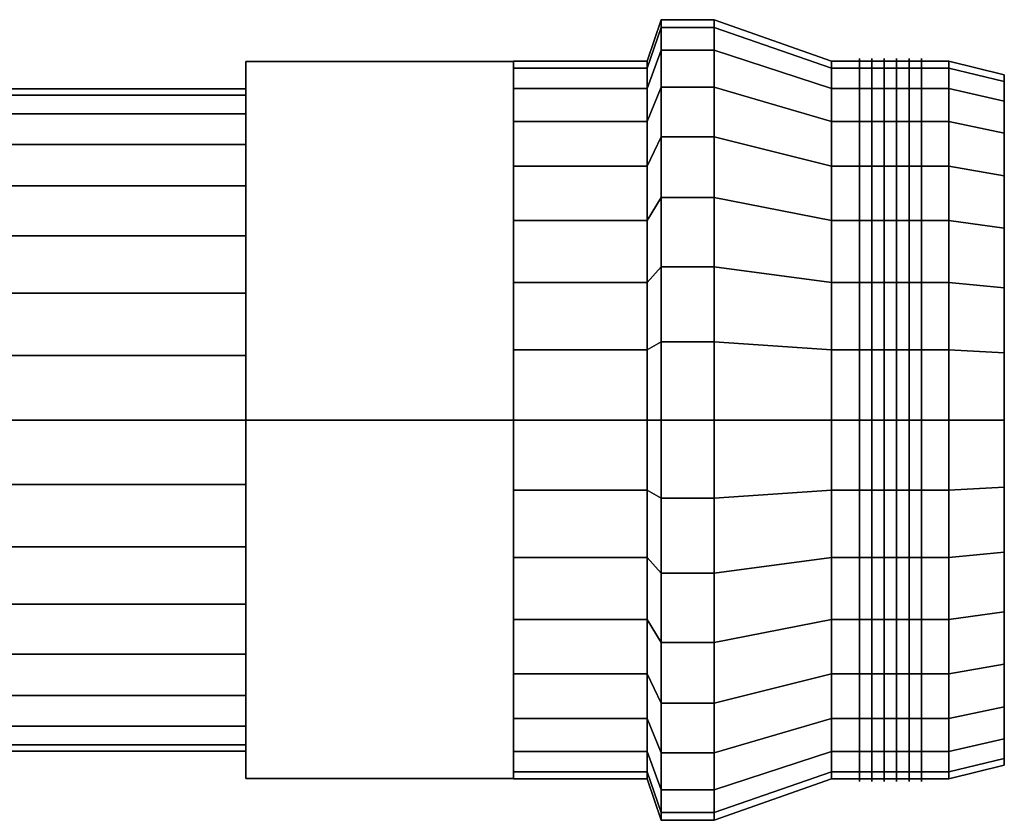
# Model space of a CAD drawing. Extents: x -42.1 to 42.1, y -15.2 to 15.2.
# Drawn here: x 6.4 to 42.1, y -14.5 to 14.5 of the extents above; entities that cross this region are included whole.
import ezdxf

# ---------------------------------------------------------------- set-up
doc = ezdxf.new("R2010")
doc.units = 0
doc.header["$LTSCALE"] = 50
doc.layers.get('0').update_dxf_attribs({"linetype": 'CONTINUOUS'})
doc.layers.add('GIACOMINI_R31TG_Q13_001', color=7, linetype='CONTINUOUS')

# ---------------------------------------------------------------- blocks, each defined once
blk = doc.blocks.new('QMODEL_1b9b24b7_0fb2_4226_873f_1fcce2027573')
at = {"color": 8, "extrusion": (1, 0, 0)}
for centre in [(36.805, 0, -15), (37.255, 0, -15), (37.705, 0, -15), (38.155, 0, -15), (38.605, 0, -15), (39.055, 0, -15)]:
    blk.add_ellipse(centre, major_axis=(0, 13.1), ratio=1, start_param=0, end_param=6.283185, dxfattribs=at)
at = {"color": 7}
for points, invisible_edges in [([(31.545, 0, -0.5), (31.545, 14.221387, -17.82881), (31.545, 14.5, -15), (31.545, 14.221387, -12.17119)], 15), ([(31.545, 0, -0.5), (31.545, 12.056309, -23.055768), (31.545, 13.396253, -20.54891), (31.545, 14.221387, -17.82881)], 15), ([(31.545, 0, -0.5), (31.545, 14.221387, -12.17119), (31.545, 13.396253, -9.45109), (31.545, 12.056309, -6.944232)], 15), ([(35.795, 0, -2), (35.795, 12.750209, -17.536174), (35.795, 13, -15), (35.795, 12.750209, -12.463826)], 15), ([(35.795, 0, -2), (35.795, 10.809105, -22.222413), (35.795, 12.010434, -19.974885), (35.795, 12.750209, -17.536174)], 15), ([(35.795, 0, -2), (35.795, 12.750209, -12.463826), (35.795, 12.010434, -10.025115), (35.795, 10.809105, -7.777587)], 15), ([(31.545, 0, -0.5), (31.545, 8.055768, -27.056309), (31.545, 10.253048, -25.253048), (31.545, 12.056309, -23.055768)], 15), ([(31.545, 0, -0.5), (31.545, 12.056309, -6.944232), (31.545, 10.253048, -4.746952), (31.545, 8.055768, -2.943691)], 15), ([(35.795, 0, -2), (35.795, 7.222413, -25.809105), (35.795, 9.192388, -24.192388), (35.795, 10.809105, -22.222413)], 15), ([(35.795, 0, -2), (35.795, 10.809105, -7.777587), (35.795, 9.192388, -5.807612), (35.795, 7.222413, -4.190895)], 15), ([(42.055, 9.807853, -16.950903), (42.055, 10, -15), (42.055, 0, -15)], 14), ([(42.055, 10, -15), (42.055, 9.807853, -13.049097), (42.055, 0, -15)], 14), ([(42.055, 9.238795, -18.826834), (42.055, 9.807853, -16.950903), (42.055, 0, -15)], 14), ([(42.055, 9.807853, -13.049097), (42.055, 9.238795, -11.173166), (42.055, 0, -15)], 14), ([(42.055, 8.314696, -20.555702), (42.055, 9.238795, -18.826834), (42.055, 0, -15)], 14), ([(42.055, 9.238795, -11.173166), (42.055, 8.314696, -9.444298), (42.055, 0, -15)], 14), ([(42.055, 7.071068, -22.071068), (42.055, 8.314696, -20.555702), (42.055, 0, -15)], 14), ([(42.055, 8.314696, -9.444298), (42.055, 7.071068, -7.928932), (42.055, 0, -15)], 14), ([(31.545, 0, -0.5), (31.545, 2.82881, -29.221387), (31.545, 5.54891, -28.396253), (31.545, 8.055768, -27.056309)], 15), ([(31.545, 0, -0.5), (31.545, 8.055768, -2.943691), (31.545, 5.54891, -1.603747), (31.545, 2.82881, -0.778613)], 15), ([(35.795, 0, -2), (35.795, 2.536174, -27.750209), (35.795, 4.974885, -27.010434), (35.795, 7.222413, -25.809105)], 15), ([(35.795, 0, -2), (35.795, 7.222413, -4.190895), (35.795, 4.974885, -2.989566), (35.795, 2.536174, -2.249791)], 15), ([(42.055, 5.555702, -23.314696), (42.055, 7.071068, -22.071068), (42.055, 0, -15)], 14), ([(42.055, 7.071068, -7.928932), (42.055, 5.555702, -6.685304), (42.055, 0, -15)], 14), ([(42.055, 3.826834, -24.238795), (42.055, 5.555702, -23.314696), (42.055, 0, -15)], 14), ([(42.055, 5.555702, -6.685304), (42.055, 3.826834, -5.761205), (42.055, 0, -15)], 14), ([(42.055, 1.950903, -24.807853), (42.055, 3.826834, -24.238795), (42.055, 0, -15)], 14), ([(42.055, 3.826834, -5.761205), (42.055, 1.950903, -5.192147), (42.055, 0, -15)], 14), ([(31.545, 0, -0.5), (31.545, -2.82881, -29.221387), (31.545, 0, -29.5), (31.545, 2.82881, -29.221387)], 15), ([(35.795, 0, -2), (35.795, -2.536174, -27.750209), (35.795, 0, -28), (35.795, 2.536174, -27.750209)], 15), ([(42.055, 0, -25), (42.055, 1.950903, -24.807853), (42.055, 0, -15)], 14), ([(42.055, 1.950903, -5.192147), (42.055, 0, -5), (42.055, 0, -15)], 14), ([(31.545, 0, -0.5), (31.545, -2.82881, -0.778613), (31.545, -5.54891, -1.603747), (31.545, -8.055768, -2.943691)], 15), ([(31.545, 0, -0.5), (31.545, -8.055768, -2.943691), (31.545, -10.253048, -4.746952), (31.545, -12.056309, -6.944232)], 15), ([(31.545, 0, -0.5), (31.545, -12.056309, -6.944232), (31.545, -13.396253, -9.45109), (31.545, -14.221387, -12.17119)], 15), ([(31.545, 0, -0.5), (31.545, -14.221387, -12.17119), (31.545, -14.5, -15), (31.545, -14.221387, -17.82881)], 15), ([(31.545, 0, -0.5), (31.545, -14.221387, -17.82881), (31.545, -13.396253, -20.54891), (31.545, -12.056309, -23.055768)], 15), ([(31.545, 0, -0.5), (31.545, -12.056309, -23.055768), (31.545, -10.253048, -25.253048), (31.545, -8.055768, -27.056309)], 15), ([(31.545, 0, -0.5), (31.545, -8.055768, -27.056309), (31.545, -5.54891, -28.396253), (31.545, -2.82881, -29.221387)], 15), ([(35.795, 0, -2), (35.795, -2.536174, -2.249791), (35.795, -4.974885, -2.989566), (35.795, -7.222413, -4.190895)], 15), ([(35.795, 0, -2), (35.795, -7.222413, -4.190895), (35.795, -9.192388, -5.807612), (35.795, -10.809105, -7.777587)], 15), ([(35.795, 0, -2), (35.795, -10.809105, -7.777587), (35.795, -12.010434, -10.025115), (35.795, -12.750209, -12.463826)], 15), ([(35.795, 0, -2), (35.795, -12.750209, -12.463826), (35.795, -13, -15), (35.795, -12.750209, -17.536174)], 15), ([(35.795, 0, -2), (35.795, -12.750209, -17.536174), (35.795, -12.010434, -19.974885), (35.795, -10.809105, -22.222413)], 15), ([(35.795, 0, -2), (35.795, -10.809105, -22.222413), (35.795, -9.192388, -24.192388), (35.795, -7.222413, -25.809105)], 15), ([(35.795, 0, -2), (35.795, -7.222413, -25.809105), (35.795, -4.974885, -27.010434), (35.795, -2.536174, -27.750209)], 15), ([(42.055, 0, -5), (42.055, -1.950903, -5.192147), (42.055, 0, -15)], 14), ([(42.055, -1.950903, -5.192147), (42.055, -3.826834, -5.761205), (42.055, 0, -15)], 14), ([(42.055, -3.826834, -5.761205), (42.055, -5.555702, -6.685304), (42.055, 0, -15)], 14), ([(42.055, -5.555702, -6.685304), (42.055, -7.071068, -7.928932), (42.055, 0, -15)], 14), ([(42.055, -7.071068, -7.928932), (42.055, -8.314696, -9.444298), (42.055, 0, -15)], 14), ([(42.055, -8.314696, -9.444298), (42.055, -9.238795, -11.173166), (42.055, 0, -15)], 14), ([(42.055, -9.238795, -11.173166), (42.055, -9.807853, -13.049097), (42.055, 0, -15)], 14), ([(42.055, -9.807853, -13.049097), (42.055, -10, -15), (42.055, 0, -15)], 14), ([(42.055, -10, -15), (42.055, -9.807853, -16.950903), (42.055, 0, -15)], 14), ([(42.055, -9.807853, -16.950903), (42.055, -9.238795, -18.826834), (42.055, 0, -15)], 14), ([(42.055, -9.238795, -18.826834), (42.055, -8.314696, -20.555702), (42.055, 0, -15)], 14), ([(42.055, -8.314696, -20.555702), (42.055, -7.071068, -22.071068), (42.055, 0, -15)], 14), ([(42.055, -7.071068, -22.071068), (42.055, -5.555702, -23.314696), (42.055, 0, -15)], 14), ([(42.055, -5.555702, -23.314696), (42.055, -3.826834, -24.238795), (42.055, 0, -15)], 14), ([(42.055, -3.826834, -24.238795), (42.055, -1.950903, -24.807853), (42.055, 0, -15)], 14), ([(42.055, -1.950903, -24.807853), (42.055, 0, -25), (42.055, 0, -15)], 14)]:
    blk.add_3dface(points, dxfattribs=dict(at, invisible_edges=invisible_edges))
at = {"color": 8}
for points, invisible_edges in [([(14.58346, 0, -30), (14.58346, 12.990381, -22.5), (24.275769, 12.990381, -22.5), (24.275769, 0, -30)], 5), ([(14.58346, 12.990381, -22.5), (14.58346, 12.990381, -7.5), (24.275769, 12.990381, -7.5), (24.275769, 12.990381, -22.5)], 5), ([(14.58346, 12.990381, -7.5), (14.58346, 0), (24.275769, 0), (24.275769, 12.990381, -7.5)], 5), ([(14.58346, 12.990381, -7.5), (14.58346, 12.990381, -22.5), (14.58346, 0, -15)], 14), ([(14.58346, 12.990381, -22.5), (14.58346, 0, -30), (14.58346, 0, -15)], 14), ([(14.58346, 0), (14.58346, 12.990381, -7.5), (14.58346, 0, -15)], 14), ([(24.275769, 0, -30), (24.275769, 12.990381, -22.5), (24.275769, 0, -15)], 14), ([(24.275769, 12.990381, -22.5), (24.275769, 12.990381, -7.5), (24.275769, 0, -15)], 14), ([(24.275769, 12.990381, -7.5), (24.275769, 0), (24.275769, 0, -15)], 14), ([(40.045, 0, -2), (40.045, 12.750209, -17.536174), (40.045, 13, -15), (40.045, 12.750209, -12.463826)], 15), ([(40.045, 0, -2), (40.045, 10.809105, -22.222413), (40.045, 12.010434, -19.974885), (40.045, 12.750209, -17.536174)], 15), ([(40.045, 0, -2), (40.045, 12.750209, -12.463826), (40.045, 12.010434, -10.025115), (40.045, 10.809105, -7.777587)], 15), ([(42.045, 0, -2.5), (42.045, 12.259816, -17.438629), (42.045, 12.5, -15), (42.045, 12.259816, -12.561371)], 15), ([(42.045, 0, -2.5), (42.045, 10.39337, -21.944628), (42.045, 11.548494, -19.783543), (42.045, 12.259816, -17.438629)], 15), ([(42.045, 0, -2.5), (42.045, 12.259816, -12.561371), (42.045, 11.548494, -10.216457), (42.045, 10.39337, -8.055372)], 15), ([(14.58346, 0, -3), (14.58346, 11.769423, -17.341084), (14.58346, 12, -15), (14.58346, 11.769423, -12.658916)], 15), ([(14.58346, 0, -3), (14.58346, 9.977635, -21.666843), (14.58346, 11.086554, -19.592201), (14.58346, 11.769423, -17.341084)], 15), ([(14.58346, 0, -3), (14.58346, 11.769423, -12.658916), (14.58346, 11.086554, -10.407799), (14.58346, 9.977635, -8.333157)], 15), ([(40.045, 0, -2), (40.045, 7.222413, -25.809105), (40.045, 9.192388, -24.192388), (40.045, 10.809105, -22.222413)], 15), ([(40.045, 0, -2), (40.045, 10.809105, -7.777587), (40.045, 9.192388, -5.807612), (40.045, 7.222413, -4.190895)], 15), ([(42.045, 0, -2.5), (42.045, 6.944628, -25.39337), (42.045, 8.838835, -23.838835), (42.045, 10.39337, -21.944628)], 15), ([(42.045, 0, -2.5), (42.045, 10.39337, -8.055372), (42.045, 8.838835, -6.161165), (42.045, 6.944628, -4.60663)], 15), ([(14.58346, 0, -3), (14.58346, 6.666843, -24.977635), (14.58346, 8.485281, -23.485281), (14.58346, 9.977635, -21.666843)], 15), ([(14.58346, 0, -3), (14.58346, 9.977635, -8.333157), (14.58346, 8.485281, -6.514719), (14.58346, 6.666843, -5.022365)], 15), ([(40.045, 0, -2), (40.045, 2.536174, -27.750209), (40.045, 4.974885, -27.010434), (40.045, 7.222413, -25.809105)], 15), ([(40.045, 0, -2), (40.045, 7.222413, -4.190895), (40.045, 4.974885, -2.989566), (40.045, 2.536174, -2.249791)], 15), ([(42.045, 0, -2.5), (42.045, 2.438629, -27.259816), (42.045, 4.783543, -26.548494), (42.045, 6.944628, -25.39337)], 15), ([(42.045, 0, -2.5), (42.045, 6.944628, -4.60663), (42.045, 4.783543, -3.451506), (42.045, 2.438629, -2.740184)], 15), ([(14.58346, 0, -3), (14.58346, 2.341084, -26.769423), (14.58346, 4.592201, -26.086554), (14.58346, 6.666843, -24.977635)], 15), ([(14.58346, 0, -3), (14.58346, 6.666843, -5.022365), (14.58346, 4.592201, -3.913446), (14.58346, 2.341084, -3.230577)], 15), ([(40.045, 0, -2), (40.045, -2.536174, -27.750209), (40.045, 0, -28), (40.045, 2.536174, -27.750209)], 15), ([(14.58346, 0, -3), (14.58346, -2.341084, -26.769423), (14.58346, 0, -27), (14.58346, 2.341084, -26.769423)], 15), ([(42.045, 0, -2.5), (42.045, -2.438629, -27.259816), (42.045, 0, -27.5), (42.045, 2.438629, -27.259816)], 15), ([(14.58346, 0, -3), (14.58346, -2.341084, -3.230577), (14.58346, -4.592201, -3.913446), (14.58346, -6.666843, -5.022365)], 15), ([(14.58346, 0, -3), (14.58346, -6.666843, -5.022365), (14.58346, -8.485281, -6.514719), (14.58346, -9.977635, -8.333157)], 15), ([(14.58346, 0, -3), (14.58346, -9.977635, -8.333157), (14.58346, -11.086554, -10.407799), (14.58346, -11.769423, -12.658916)], 15), ([(14.58346, 0, -3), (14.58346, -11.769423, -12.658916), (14.58346, -12, -15), (14.58346, -11.769423, -17.341084)], 15), ([(14.58346, 0, -3), (14.58346, -11.769423, -17.341084), (14.58346, -11.086554, -19.592201), (14.58346, -9.977635, -21.666843)], 15), ([(14.58346, 0, -3), (14.58346, -9.977635, -21.666843), (14.58346, -8.485281, -23.485281), (14.58346, -6.666843, -24.977635)], 15), ([(14.58346, 0, -3), (14.58346, -6.666843, -24.977635), (14.58346, -4.592201, -26.086554), (14.58346, -2.341084, -26.769423)], 15), ([(14.58346, 0), (14.58346, -12.990381, -7.5), (24.275769, -12.990381, -7.5), (24.275769, 0)], 5), ([(14.58346, -12.990381, -22.5), (14.58346, 0, -30), (24.275769, 0, -30), (24.275769, -12.990381, -22.5)], 5), ([(14.58346, 0, -30), (14.58346, -12.990381, -22.5), (14.58346, 0, -15)], 14), ([(14.58346, -12.990381, -22.5), (14.58346, -12.990381, -7.5), (14.58346, 0, -15)], 14), ([(14.58346, -12.990381, -7.5), (14.58346, 0), (14.58346, 0, -15)], 14), ([(24.275769, 0), (24.275769, -12.990381, -7.5), (24.275769, 0, -15)], 14), ([(24.275769, -12.990381, -7.5), (24.275769, -12.990381, -22.5), (24.275769, 0, -15)], 14), ([(24.275769, -12.990381, -22.5), (24.275769, 0, -30), (24.275769, 0, -15)], 14), ([(40.045, 0, -2), (40.045, -2.536174, -2.249791), (40.045, -4.974885, -2.989566), (40.045, -7.222413, -4.190895)], 15), ([(40.045, 0, -2), (40.045, -7.222413, -4.190895), (40.045, -9.192388, -5.807612), (40.045, -10.809105, -7.777587)], 15), ([(40.045, 0, -2), (40.045, -10.809105, -7.777587), (40.045, -12.010434, -10.025115), (40.045, -12.750209, -12.463826)], 15), ([(40.045, 0, -2), (40.045, -12.750209, -12.463826), (40.045, -13, -15), (40.045, -12.750209, -17.536174)], 15), ([(40.045, 0, -2), (40.045, -12.750209, -17.536174), (40.045, -12.010434, -19.974885), (40.045, -10.809105, -22.222413)], 15), ([(40.045, 0, -2), (40.045, -10.809105, -22.222413), (40.045, -9.192388, -24.192388), (40.045, -7.222413, -25.809105)], 15), ([(40.045, 0, -2), (40.045, -7.222413, -25.809105), (40.045, -4.974885, -27.010434), (40.045, -2.536174, -27.750209)], 15), ([(42.045, 0, -2.5), (42.045, -2.438629, -2.740184), (42.045, -4.783543, -3.451506), (42.045, -6.944628, -4.60663)], 15), ([(42.045, 0, -2.5), (42.045, -6.944628, -4.60663), (42.045, -8.838835, -6.161165), (42.045, -10.39337, -8.055372)], 15), ([(42.045, 0, -2.5), (42.045, -10.39337, -8.055372), (42.045, -11.548494, -10.216457), (42.045, -12.259816, -12.561371)], 15), ([(42.045, 0, -2.5), (42.045, -12.259816, -12.561371), (42.045, -12.5, -15), (42.045, -12.259816, -17.438629)], 15), ([(42.045, 0, -2.5), (42.045, -12.259816, -17.438629), (42.045, -11.548494, -19.783543), (42.045, -10.39337, -21.944628)], 15), ([(42.045, 0, -2.5), (42.045, -10.39337, -21.944628), (42.045, -8.838835, -23.838835), (42.045, -6.944628, -25.39337)], 15), ([(42.045, 0, -2.5), (42.045, -6.944628, -25.39337), (42.045, -4.783543, -26.548494), (42.045, -2.438629, -27.259816)], 15), ([(14.58346, -12.990381, -7.5), (14.58346, -12.990381, -22.5), (24.275769, -12.990381, -22.5), (24.275769, -12.990381, -7.5)], 5)]:
    blk.add_3dface(points, dxfattribs=dict(at, invisible_edges=invisible_edges))
mesh = blk.add_polymesh((2, 32), dxfattribs=dict(at, n_close=True))
for k, corner in enumerate([(29.621923, 0, -0.5), (29.621923, 2.82881, -0.778613), (29.621923, 5.54891, -1.603747), (29.621923, 8.055768, -2.943691), (29.621923, 10.253048, -4.746952), (29.621923, 12.056309, -6.944232), (29.621923, 13.396253, -9.45109), (29.621923, 14.221387, -12.17119), (29.621923, 14.5, -15), (29.621923, 14.221387, -17.82881), (29.621923, 13.396253, -20.54891), (29.621923, 12.056309, -23.055768), (29.621923, 10.253048, -25.253048), (29.621923, 8.055768, -27.056309), (29.621923, 5.54891, -28.396253), (29.621923, 2.82881, -29.221387), (29.621923, 0, -29.5), (29.621923, -2.82881, -29.221387), (29.621923, -5.54891, -28.396253), (29.621923, -8.055768, -27.056309), (29.621923, -10.253048, -25.253048), (29.621923, -12.056309, -23.055768), (29.621923, -13.396253, -20.54891), (29.621923, -14.221387, -17.82881), (29.621923, -14.5, -15), (29.621923, -14.221387, -12.17119), (29.621923, -13.396253, -9.45109), (29.621923, -12.056309, -6.944232), (29.621923, -10.253048, -4.746952), (29.621923, -8.055768, -2.943691), (29.621923, -5.54891, -1.603747), (29.621923, -2.82881, -0.778613), (29.121923, 0, -2), (29.121923, 2.536174, -2.249791), (29.121923, 4.974885, -2.989566), (29.121923, 7.222413, -4.190895), (29.121923, 9.192388, -5.807612), (29.121923, 10.809105, -7.777587), (29.121923, 12.010434, -10.025115), (29.121923, 12.750209, -12.463826), (29.121923, 13, -15), (29.121923, 12.750209, -17.536174), (29.121923, 12.010434, -19.974885), (29.121923, 10.809105, -22.222413), (29.121923, 9.192388, -24.192388), (29.121923, 7.222413, -25.809105), (29.121923, 4.974885, -27.010434), (29.121923, 2.536174, -27.750209), (29.121923, 0, -28), (29.121923, -2.536174, -27.750209), (29.121923, -4.974885, -27.010434), (29.121923, -7.222413, -25.809105), (29.121923, -9.192388, -24.192388), (29.121923, -10.809105, -22.222413), (29.121923, -12.010434, -19.974885), (29.121923, -12.750209, -17.536174), (29.121923, -13, -15), (29.121923, -12.750209, -12.463826), (29.121923, -12.010434, -10.025115), (29.121923, -10.809105, -7.777587), (29.121923, -9.192388, -5.807612), (29.121923, -7.222413, -4.190895), (29.121923, -4.974885, -2.989566), (29.121923, -2.536174, -2.249791)]):
    mesh.set_mesh_vertex(divmod(k, 32), corner)
mesh = blk.add_polymesh((2, 32), dxfattribs=dict(at, n_close=True))
for k, corner in enumerate([(31.545, 0, -0.5), (31.545, 2.82881, -0.778613), (31.545, 5.54891, -1.603747), (31.545, 8.055768, -2.943691), (31.545, 10.253048, -4.746952), (31.545, 12.056309, -6.944232), (31.545, 13.396253, -9.45109), (31.545, 14.221387, -12.17119), (31.545, 14.5, -15), (31.545, 14.221387, -17.82881), (31.545, 13.396253, -20.54891), (31.545, 12.056309, -23.055768), (31.545, 10.253048, -25.253048), (31.545, 8.055768, -27.056309), (31.545, 5.54891, -28.396253), (31.545, 2.82881, -29.221387), (31.545, 0, -29.5), (31.545, -2.82881, -29.221387), (31.545, -5.54891, -28.396253), (31.545, -8.055768, -27.056309), (31.545, -10.253048, -25.253048), (31.545, -12.056309, -23.055768), (31.545, -13.396253, -20.54891), (31.545, -14.221387, -17.82881), (31.545, -14.5, -15), (31.545, -14.221387, -12.17119), (31.545, -13.396253, -9.45109), (31.545, -12.056309, -6.944232), (31.545, -10.253048, -4.746952), (31.545, -8.055768, -2.943691), (31.545, -5.54891, -1.603747), (31.545, -2.82881, -0.778613), (29.621923, 0, -0.5), (29.621923, 2.82881, -0.778613), (29.621923, 5.54891, -1.603747), (29.621923, 8.055768, -2.943691), (29.621923, 10.253048, -4.746952), (29.621923, 12.056309, -6.944232), (29.621923, 13.396253, -9.45109), (29.621923, 14.221387, -12.17119), (29.621923, 14.5, -15), (29.621923, 14.221387, -17.82881), (29.621923, 13.396253, -20.54891), (29.621923, 12.056309, -23.055768), (29.621923, 10.253048, -25.253048), (29.621923, 8.055768, -27.056309), (29.621923, 5.54891, -28.396253), (29.621923, 2.82881, -29.221387), (29.621923, 0, -29.5), (29.621923, -2.82881, -29.221387), (29.621923, -5.54891, -28.396253), (29.621923, -8.055768, -27.056309), (29.621923, -10.253048, -25.253048), (29.621923, -12.056309, -23.055768), (29.621923, -13.396253, -20.54891), (29.621923, -14.221387, -17.82881), (29.621923, -14.5, -15), (29.621923, -14.221387, -12.17119), (29.621923, -13.396253, -9.45109), (29.621923, -12.056309, -6.944232), (29.621923, -10.253048, -4.746952), (29.621923, -8.055768, -2.943691), (29.621923, -5.54891, -1.603747), (29.621923, -2.82881, -0.778613)]):
    mesh.set_mesh_vertex(divmod(k, 32), corner)
mesh = blk.add_polymesh((2, 32), dxfattribs=dict(at, n_close=True))
for k, corner in enumerate([(29.621923, 0, -15), (29.621923, 0, -15), (29.621923, 0, -15), (29.621923, 0, -15), (29.621923, 0, -15), (29.621923, 0, -15), (29.621923, 0, -15), (29.621923, 0, -15), (29.621923, 0, -15), (29.621923, 0, -15), (29.621923, 0, -15), (29.621923, 0, -15), (29.621923, 0, -15), (29.621923, 0, -15), (29.621923, 0, -15), (29.621923, 0, -15), (29.621923, 0, -15), (29.621923, 0, -15), (29.621923, 0, -15), (29.621923, 0, -15), (29.621923, 0, -15), (29.621923, 0, -15), (29.621923, 0, -15), (29.621923, 0, -15), (29.621923, 0, -15), (29.621923, 0, -15), (29.621923, 0, -15), (29.621923, 0, -15), (29.621923, 0, -15), (29.621923, 0, -15), (29.621923, 0, -15), (29.621923, 0, -15), (29.621923, 0, -0.5), (29.621923, 2.82881, -0.778613), (29.621923, 5.54891, -1.603747), (29.621923, 8.055768, -2.943691), (29.621923, 10.253048, -4.746952), (29.621923, 12.056309, -6.944232), (29.621923, 13.396253, -9.45109), (29.621923, 14.221387, -12.17119), (29.621923, 14.5, -15), (29.621923, 14.221387, -17.82881), (29.621923, 13.396253, -20.54891), (29.621923, 12.056309, -23.055768), (29.621923, 10.253048, -25.253048), (29.621923, 8.055768, -27.056309), (29.621923, 5.54891, -28.396253), (29.621923, 2.82881, -29.221387), (29.621923, 0, -29.5), (29.621923, -2.82881, -29.221387), (29.621923, -5.54891, -28.396253), (29.621923, -8.055768, -27.056309), (29.621923, -10.253048, -25.253048), (29.621923, -12.056309, -23.055768), (29.621923, -13.396253, -20.54891), (29.621923, -14.221387, -17.82881), (29.621923, -14.5, -15), (29.621923, -14.221387, -12.17119), (29.621923, -13.396253, -9.45109), (29.621923, -12.056309, -6.944232), (29.621923, -10.253048, -4.746952), (29.621923, -8.055768, -2.943691), (29.621923, -5.54891, -1.603747), (29.621923, -2.82881, -0.778613)]):
    mesh.set_mesh_vertex(divmod(k, 32), corner)
at = {"color": 7}
mesh = blk.add_polymesh((2, 33), dxfattribs=at)
for k, corner in enumerate([(35.795, -13, -15), (35.795, -12.750209, -17.536174), (35.795, -12.010434, -19.974885), (35.795, -10.809105, -22.222413), (35.795, -9.192388, -24.192388), (35.795, -7.222413, -25.809105), (35.795, -4.974885, -27.010434), (35.795, -2.536174, -27.750209), (35.795, 0, -28), (35.795, 2.536174, -27.750209), (35.795, 4.974885, -27.010434), (35.795, 7.222413, -25.809105), (35.795, 9.192388, -24.192388), (35.795, 10.809105, -22.222413), (35.795, 12.010434, -19.974885), (35.795, 12.750209, -17.536174), (35.795, 13, -15), (35.795, 12.750209, -12.463826), (35.795, 12.010434, -10.025115), (35.795, 10.809105, -7.777587), (35.795, 9.192388, -5.807612), (35.795, 7.222413, -4.190895), (35.795, 4.974885, -2.989566), (35.795, 2.536174, -2.249791), (35.795, 0, -2), (35.795, -2.536174, -2.249791), (35.795, -4.974885, -2.989566), (35.795, -7.222413, -4.190895), (35.795, -9.192388, -5.807612), (35.795, -10.809105, -7.777587), (35.795, -12.010434, -10.025115), (35.795, -12.750209, -12.463826), (35.795, -13, -15), (31.545, -14.5, -15), (31.545, -14.221387, -17.82881), (31.545, -13.396253, -20.54891), (31.545, -12.056309, -23.055768), (31.545, -10.253048, -25.253048), (31.545, -8.055768, -27.056309), (31.545, -5.54891, -28.396253), (31.545, -2.82881, -29.221387), (31.545, 0, -29.5), (31.545, 2.82881, -29.221387), (31.545, 5.54891, -28.396253), (31.545, 8.055768, -27.056309), (31.545, 10.253048, -25.253048), (31.545, 12.056309, -23.055768), (31.545, 13.396253, -20.54891), (31.545, 14.221387, -17.82881), (31.545, 14.5, -15), (31.545, 14.221387, -12.17119), (31.545, 13.396253, -9.45109), (31.545, 12.056309, -6.944232), (31.545, 10.253048, -4.746952), (31.545, 8.055768, -2.943691), (31.545, 5.54891, -1.603747), (31.545, 2.82881, -0.778613), (31.545, 0, -0.5), (31.545, -2.82881, -0.778613), (31.545, -5.54891, -1.603747), (31.545, -8.055768, -2.943691), (31.545, -10.253048, -4.746952), (31.545, -12.056309, -6.944232), (31.545, -13.396253, -9.45109), (31.545, -14.221387, -12.17119), (31.545, -14.5, -15)]):
    mesh.set_mesh_vertex(divmod(k, 33), corner)
at = {"color": 8}
mesh = blk.add_polymesh((2, 32), dxfattribs=dict(at, n_close=True))
for k, corner in enumerate([(31.545, 0, -15), (31.545, 0, -15), (31.545, 0, -15), (31.545, 0, -15), (31.545, 0, -15), (31.545, 0, -15), (31.545, 0, -15), (31.545, 0, -15), (31.545, 0, -15), (31.545, 0, -15), (31.545, 0, -15), (31.545, 0, -15), (31.545, 0, -15), (31.545, 0, -15), (31.545, 0, -15), (31.545, 0, -15), (31.545, 0, -15), (31.545, 0, -15), (31.545, 0, -15), (31.545, 0, -15), (31.545, 0, -15), (31.545, 0, -15), (31.545, 0, -15), (31.545, 0, -15), (31.545, 0, -15), (31.545, 0, -15), (31.545, 0, -15), (31.545, 0, -15), (31.545, 0, -15), (31.545, 0, -15), (31.545, 0, -15), (31.545, 0, -15), (31.545, 0, -0.5), (31.545, 2.82881, -0.778613), (31.545, 5.54891, -1.603747), (31.545, 8.055768, -2.943691), (31.545, 10.253048, -4.746952), (31.545, 12.056309, -6.944232), (31.545, 13.396253, -9.45109), (31.545, 14.221387, -12.17119), (31.545, 14.5, -15), (31.545, 14.221387, -17.82881), (31.545, 13.396253, -20.54891), (31.545, 12.056309, -23.055768), (31.545, 10.253048, -25.253048), (31.545, 8.055768, -27.056309), (31.545, 5.54891, -28.396253), (31.545, 2.82881, -29.221387), (31.545, 0, -29.5), (31.545, -2.82881, -29.221387), (31.545, -5.54891, -28.396253), (31.545, -8.055768, -27.056309), (31.545, -10.253048, -25.253048), (31.545, -12.056309, -23.055768), (31.545, -13.396253, -20.54891), (31.545, -14.221387, -17.82881), (31.545, -14.5, -15), (31.545, -14.221387, -12.17119), (31.545, -13.396253, -9.45109), (31.545, -12.056309, -6.944232), (31.545, -10.253048, -4.746952), (31.545, -8.055768, -2.943691), (31.545, -5.54891, -1.603747), (31.545, -2.82881, -0.778613)]):
    mesh.set_mesh_vertex(divmod(k, 32), corner)
mesh = blk.add_polymesh((2, 32), dxfattribs=dict(at, n_close=True))
for k, corner in enumerate([(29.121923, 0, -2), (29.121923, 2.536174, -2.249791), (29.121923, 4.974885, -2.989566), (29.121923, 7.222413, -4.190895), (29.121923, 9.192388, -5.807612), (29.121923, 10.809105, -7.777587), (29.121923, 12.010434, -10.025115), (29.121923, 12.750209, -12.463826), (29.121923, 13, -15), (29.121923, 12.750209, -17.536174), (29.121923, 12.010434, -19.974885), (29.121923, 10.809105, -22.222413), (29.121923, 9.192388, -24.192388), (29.121923, 7.222413, -25.809105), (29.121923, 4.974885, -27.010434), (29.121923, 2.536174, -27.750209), (29.121923, 0, -28), (29.121923, -2.536174, -27.750209), (29.121923, -4.974885, -27.010434), (29.121923, -7.222413, -25.809105), (29.121923, -9.192388, -24.192388), (29.121923, -10.809105, -22.222413), (29.121923, -12.010434, -19.974885), (29.121923, -12.750209, -17.536174), (29.121923, -13, -15), (29.121923, -12.750209, -12.463826), (29.121923, -12.010434, -10.025115), (29.121923, -10.809105, -7.777587), (29.121923, -9.192388, -5.807612), (29.121923, -7.222413, -4.190895), (29.121923, -4.974885, -2.989566), (29.121923, -2.536174, -2.249791), (24.275769, 0, -2), (24.275769, 2.536174, -2.249791), (24.275769, 4.974885, -2.989566), (24.275769, 7.222413, -4.190895), (24.275769, 9.192388, -5.807612), (24.275769, 10.809105, -7.777587), (24.275769, 12.010434, -10.025115), (24.275769, 12.750209, -12.463826), (24.275769, 13, -15), (24.275769, 12.750209, -17.536174), (24.275769, 12.010434, -19.974885), (24.275769, 10.809105, -22.222413), (24.275769, 9.192388, -24.192388), (24.275769, 7.222413, -25.809105), (24.275769, 4.974885, -27.010434), (24.275769, 2.536174, -27.750209), (24.275769, 0, -28), (24.275769, -2.536174, -27.750209), (24.275769, -4.974885, -27.010434), (24.275769, -7.222413, -25.809105), (24.275769, -9.192388, -24.192388), (24.275769, -10.809105, -22.222413), (24.275769, -12.010434, -19.974885), (24.275769, -12.750209, -17.536174), (24.275769, -13, -15), (24.275769, -12.750209, -12.463826), (24.275769, -12.010434, -10.025115), (24.275769, -10.809105, -7.777587), (24.275769, -9.192388, -5.807612), (24.275769, -7.222413, -4.190895), (24.275769, -4.974885, -2.989566), (24.275769, -2.536174, -2.249791)]):
    mesh.set_mesh_vertex(divmod(k, 32), corner)
mesh = blk.add_polymesh((2, 32), dxfattribs=dict(at, n_close=True))
for k, corner in enumerate([(24.275769, 0, -15), (24.275769, 0, -15), (24.275769, 0, -15), (24.275769, 0, -15), (24.275769, 0, -15), (24.275769, 0, -15), (24.275769, 0, -15), (24.275769, 0, -15), (24.275769, 0, -15), (24.275769, 0, -15), (24.275769, 0, -15), (24.275769, 0, -15), (24.275769, 0, -15), (24.275769, 0, -15), (24.275769, 0, -15), (24.275769, 0, -15), (24.275769, 0, -15), (24.275769, 0, -15), (24.275769, 0, -15), (24.275769, 0, -15), (24.275769, 0, -15), (24.275769, 0, -15), (24.275769, 0, -15), (24.275769, 0, -15), (24.275769, 0, -15), (24.275769, 0, -15), (24.275769, 0, -15), (24.275769, 0, -15), (24.275769, 0, -15), (24.275769, 0, -15), (24.275769, 0, -15), (24.275769, 0, -15), (24.275769, 0, -2), (24.275769, 2.536174, -2.249791), (24.275769, 4.974885, -2.989566), (24.275769, 7.222413, -4.190895), (24.275769, 9.192388, -5.807612), (24.275769, 10.809105, -7.777587), (24.275769, 12.010434, -10.025115), (24.275769, 12.750209, -12.463826), (24.275769, 13, -15), (24.275769, 12.750209, -17.536174), (24.275769, 12.010434, -19.974885), (24.275769, 10.809105, -22.222413), (24.275769, 9.192388, -24.192388), (24.275769, 7.222413, -25.809105), (24.275769, 4.974885, -27.010434), (24.275769, 2.536174, -27.750209), (24.275769, 0, -28), (24.275769, -2.536174, -27.750209), (24.275769, -4.974885, -27.010434), (24.275769, -7.222413, -25.809105), (24.275769, -9.192388, -24.192388), (24.275769, -10.809105, -22.222413), (24.275769, -12.010434, -19.974885), (24.275769, -12.750209, -17.536174), (24.275769, -13, -15), (24.275769, -12.750209, -12.463826), (24.275769, -12.010434, -10.025115), (24.275769, -10.809105, -7.777587), (24.275769, -9.192388, -5.807612), (24.275769, -7.222413, -4.190895), (24.275769, -4.974885, -2.989566), (24.275769, -2.536174, -2.249791)]):
    mesh.set_mesh_vertex(divmod(k, 32), corner)
mesh = blk.add_polymesh((2, 32), dxfattribs=dict(at, n_close=True))
for k, corner in enumerate([(29.121923, 0, -15), (29.121923, 0, -15), (29.121923, 0, -15), (29.121923, 0, -15), (29.121923, 0, -15), (29.121923, 0, -15), (29.121923, 0, -15), (29.121923, 0, -15), (29.121923, 0, -15), (29.121923, 0, -15), (29.121923, 0, -15), (29.121923, 0, -15), (29.121923, 0, -15), (29.121923, 0, -15), (29.121923, 0, -15), (29.121923, 0, -15), (29.121923, 0, -15), (29.121923, 0, -15), (29.121923, 0, -15), (29.121923, 0, -15), (29.121923, 0, -15), (29.121923, 0, -15), (29.121923, 0, -15), (29.121923, 0, -15), (29.121923, 0, -15), (29.121923, 0, -15), (29.121923, 0, -15), (29.121923, 0, -15), (29.121923, 0, -15), (29.121923, 0, -15), (29.121923, 0, -15), (29.121923, 0, -15), (29.121923, 0, -2), (29.121923, 2.536174, -2.249791), (29.121923, 4.974885, -2.989566), (29.121923, 7.222413, -4.190895), (29.121923, 9.192388, -5.807612), (29.121923, 10.809105, -7.777587), (29.121923, 12.010434, -10.025115), (29.121923, 12.750209, -12.463826), (29.121923, 13, -15), (29.121923, 12.750209, -17.536174), (29.121923, 12.010434, -19.974885), (29.121923, 10.809105, -22.222413), (29.121923, 9.192388, -24.192388), (29.121923, 7.222413, -25.809105), (29.121923, 4.974885, -27.010434), (29.121923, 2.536174, -27.750209), (29.121923, 0, -28), (29.121923, -2.536174, -27.750209), (29.121923, -4.974885, -27.010434), (29.121923, -7.222413, -25.809105), (29.121923, -9.192388, -24.192388), (29.121923, -10.809105, -22.222413), (29.121923, -12.010434, -19.974885), (29.121923, -12.750209, -17.536174), (29.121923, -13, -15), (29.121923, -12.750209, -12.463826), (29.121923, -12.010434, -10.025115), (29.121923, -10.809105, -7.777587), (29.121923, -9.192388, -5.807612), (29.121923, -7.222413, -4.190895), (29.121923, -4.974885, -2.989566), (29.121923, -2.536174, -2.249791)]):
    mesh.set_mesh_vertex(divmod(k, 32), corner)
mesh = blk.add_polymesh((2, 32), dxfattribs=dict(at, n_close=True))
for k, corner in enumerate([(35.795, 0, -2), (35.795, -2.536174, -2.249791), (35.795, -4.974885, -2.989566), (35.795, -7.222413, -4.190895), (35.795, -9.192388, -5.807612), (35.795, -10.809105, -7.777587), (35.795, -12.010434, -10.025115), (35.795, -12.750209, -12.463826), (35.795, -13, -15), (35.795, -12.750209, -17.536174), (35.795, -12.010434, -19.974885), (35.795, -10.809105, -22.222413), (35.795, -9.192388, -24.192388), (35.795, -7.222413, -25.809105), (35.795, -4.974885, -27.010434), (35.795, -2.536174, -27.750209), (35.795, 0, -28), (35.795, 2.536174, -27.750209), (35.795, 4.974885, -27.010434), (35.795, 7.222413, -25.809105), (35.795, 9.192388, -24.192388), (35.795, 10.809105, -22.222413), (35.795, 12.010434, -19.974885), (35.795, 12.750209, -17.536174), (35.795, 13, -15), (35.795, 12.750209, -12.463826), (35.795, 12.010434, -10.025115), (35.795, 10.809105, -7.777587), (35.795, 9.192388, -5.807612), (35.795, 7.222413, -4.190895), (35.795, 4.974885, -2.989566), (35.795, 2.536174, -2.249791), (40.045, 0, -2), (40.045, -2.536174, -2.249791), (40.045, -4.974885, -2.989566), (40.045, -7.222413, -4.190895), (40.045, -9.192388, -5.807612), (40.045, -10.809105, -7.777587), (40.045, -12.010434, -10.025115), (40.045, -12.750209, -12.463826), (40.045, -13, -15), (40.045, -12.750209, -17.536174), (40.045, -12.010434, -19.974885), (40.045, -10.809105, -22.222413), (40.045, -9.192388, -24.192388), (40.045, -7.222413, -25.809105), (40.045, -4.974885, -27.010434), (40.045, -2.536174, -27.750209), (40.045, 0, -28), (40.045, 2.536174, -27.750209), (40.045, 4.974885, -27.010434), (40.045, 7.222413, -25.809105), (40.045, 9.192388, -24.192388), (40.045, 10.809105, -22.222413), (40.045, 12.010434, -19.974885), (40.045, 12.750209, -17.536174), (40.045, 13, -15), (40.045, 12.750209, -12.463826), (40.045, 12.010434, -10.025115), (40.045, 10.809105, -7.777587), (40.045, 9.192388, -5.807612), (40.045, 7.222413, -4.190895), (40.045, 4.974885, -2.989566), (40.045, 2.536174, -2.249791)]):
    mesh.set_mesh_vertex(divmod(k, 32), corner)
mesh = blk.add_polymesh((2, 32), dxfattribs=dict(at, n_close=True))
for k, corner in enumerate([(35.795, 0, -15), (35.795, 0, -15), (35.795, 0, -15), (35.795, 0, -15), (35.795, 0, -15), (35.795, 0, -15), (35.795, 0, -15), (35.795, 0, -15), (35.795, 0, -15), (35.795, 0, -15), (35.795, 0, -15), (35.795, 0, -15), (35.795, 0, -15), (35.795, 0, -15), (35.795, 0, -15), (35.795, 0, -15), (35.795, 0, -15), (35.795, 0, -15), (35.795, 0, -15), (35.795, 0, -15), (35.795, 0, -15), (35.795, 0, -15), (35.795, 0, -15), (35.795, 0, -15), (35.795, 0, -15), (35.795, 0, -15), (35.795, 0, -15), (35.795, 0, -15), (35.795, 0, -15), (35.795, 0, -15), (35.795, 0, -15), (35.795, 0, -15), (35.795, 0, -2), (35.795, -2.536174, -2.249791), (35.795, -4.974885, -2.989566), (35.795, -7.222413, -4.190895), (35.795, -9.192388, -5.807612), (35.795, -10.809105, -7.777587), (35.795, -12.010434, -10.025115), (35.795, -12.750209, -12.463826), (35.795, -13, -15), (35.795, -12.750209, -17.536174), (35.795, -12.010434, -19.974885), (35.795, -10.809105, -22.222413), (35.795, -9.192388, -24.192388), (35.795, -7.222413, -25.809105), (35.795, -4.974885, -27.010434), (35.795, -2.536174, -27.750209), (35.795, 0, -28), (35.795, 2.536174, -27.750209), (35.795, 4.974885, -27.010434), (35.795, 7.222413, -25.809105), (35.795, 9.192388, -24.192388), (35.795, 10.809105, -22.222413), (35.795, 12.010434, -19.974885), (35.795, 12.750209, -17.536174), (35.795, 13, -15), (35.795, 12.750209, -12.463826), (35.795, 12.010434, -10.025115), (35.795, 10.809105, -7.777587), (35.795, 9.192388, -5.807612), (35.795, 7.222413, -4.190895), (35.795, 4.974885, -2.989566), (35.795, 2.536174, -2.249791)]):
    mesh.set_mesh_vertex(divmod(k, 32), corner)
mesh = blk.add_polymesh((2, 33), dxfattribs=at)
for k, corner in enumerate([(40.045, -13, -15), (40.045, -12.750209, -17.536174), (40.045, -12.010434, -19.974885), (40.045, -10.809105, -22.222413), (40.045, -9.192388, -24.192388), (40.045, -7.222413, -25.809105), (40.045, -4.974885, -27.010434), (40.045, -2.536174, -27.750209), (40.045, 0, -28), (40.045, 2.536174, -27.750209), (40.045, 4.974885, -27.010434), (40.045, 7.222413, -25.809105), (40.045, 9.192388, -24.192388), (40.045, 10.809105, -22.222413), (40.045, 12.010434, -19.974885), (40.045, 12.750209, -17.536174), (40.045, 13, -15), (40.045, 12.750209, -12.463826), (40.045, 12.010434, -10.025115), (40.045, 10.809105, -7.777587), (40.045, 9.192388, -5.807612), (40.045, 7.222413, -4.190895), (40.045, 4.974885, -2.989566), (40.045, 2.536174, -2.249791), (40.045, 0, -2), (40.045, -2.536174, -2.249791), (40.045, -4.974885, -2.989566), (40.045, -7.222413, -4.190895), (40.045, -9.192388, -5.807612), (40.045, -10.809105, -7.777587), (40.045, -12.010434, -10.025115), (40.045, -12.750209, -12.463826), (40.045, -13, -15), (42.045, -12.5, -15), (42.045, -12.259816, -17.438629), (42.045, -11.548494, -19.783543), (42.045, -10.39337, -21.944628), (42.045, -8.838835, -23.838835), (42.045, -6.944628, -25.39337), (42.045, -4.783543, -26.548494), (42.045, -2.438629, -27.259816), (42.045, 0, -27.5), (42.045, 2.438629, -27.259816), (42.045, 4.783543, -26.548494), (42.045, 6.944628, -25.39337), (42.045, 8.838835, -23.838835), (42.045, 10.39337, -21.944628), (42.045, 11.548494, -19.783543), (42.045, 12.259816, -17.438629), (42.045, 12.5, -15), (42.045, 12.259816, -12.561371), (42.045, 11.548494, -10.216457), (42.045, 10.39337, -8.055372), (42.045, 8.838835, -6.161165), (42.045, 6.944628, -4.60663), (42.045, 4.783543, -3.451506), (42.045, 2.438629, -2.740184), (42.045, 0, -2.5), (42.045, -2.438629, -2.740184), (42.045, -4.783543, -3.451506), (42.045, -6.944628, -4.60663), (42.045, -8.838835, -6.161165), (42.045, -10.39337, -8.055372), (42.045, -11.548494, -10.216457), (42.045, -12.259816, -12.561371), (42.045, -12.5, -15)]):
    mesh.set_mesh_vertex(divmod(k, 33), corner)
mesh = blk.add_polymesh((2, 32), dxfattribs=dict(at, n_close=True))
for k, corner in enumerate([(40.045, 0, -15), (40.045, 0, -15), (40.045, 0, -15), (40.045, 0, -15), (40.045, 0, -15), (40.045, 0, -15), (40.045, 0, -15), (40.045, 0, -15), (40.045, 0, -15), (40.045, 0, -15), (40.045, 0, -15), (40.045, 0, -15), (40.045, 0, -15), (40.045, 0, -15), (40.045, 0, -15), (40.045, 0, -15), (40.045, 0, -15), (40.045, 0, -15), (40.045, 0, -15), (40.045, 0, -15), (40.045, 0, -15), (40.045, 0, -15), (40.045, 0, -15), (40.045, 0, -15), (40.045, 0, -15), (40.045, 0, -15), (40.045, 0, -15), (40.045, 0, -15), (40.045, 0, -15), (40.045, 0, -15), (40.045, 0, -15), (40.045, 0, -15), (40.045, 0, -2), (40.045, -2.536174, -2.249791), (40.045, -4.974885, -2.989566), (40.045, -7.222413, -4.190895), (40.045, -9.192388, -5.807612), (40.045, -10.809105, -7.777587), (40.045, -12.010434, -10.025115), (40.045, -12.750209, -12.463826), (40.045, -13, -15), (40.045, -12.750209, -17.536174), (40.045, -12.010434, -19.974885), (40.045, -10.809105, -22.222413), (40.045, -9.192388, -24.192388), (40.045, -7.222413, -25.809105), (40.045, -4.974885, -27.010434), (40.045, -2.536174, -27.750209), (40.045, 0, -28), (40.045, 2.536174, -27.750209), (40.045, 4.974885, -27.010434), (40.045, 7.222413, -25.809105), (40.045, 9.192388, -24.192388), (40.045, 10.809105, -22.222413), (40.045, 12.010434, -19.974885), (40.045, 12.750209, -17.536174), (40.045, 13, -15), (40.045, 12.750209, -12.463826), (40.045, 12.010434, -10.025115), (40.045, 10.809105, -7.777587), (40.045, 9.192388, -5.807612), (40.045, 7.222413, -4.190895), (40.045, 4.974885, -2.989566), (40.045, 2.536174, -2.249791)]):
    mesh.set_mesh_vertex(divmod(k, 32), corner)
mesh = blk.add_polymesh((2, 33), dxfattribs=at)
for k, corner in enumerate([(14.58346, -12, -15), (14.58346, -11.769423, -17.341084), (14.58346, -11.086554, -19.592201), (14.58346, -9.977635, -21.666843), (14.58346, -8.485281, -23.485281), (14.58346, -6.666843, -24.977635), (14.58346, -4.592201, -26.086554), (14.58346, -2.341084, -26.769423), (14.58346, 0, -27), (14.58346, 2.341084, -26.769423), (14.58346, 4.592201, -26.086554), (14.58346, 6.666843, -24.977635), (14.58346, 8.485281, -23.485281), (14.58346, 9.977635, -21.666843), (14.58346, 11.086554, -19.592201), (14.58346, 11.769423, -17.341084), (14.58346, 12, -15), (14.58346, 11.769423, -12.658916), (14.58346, 11.086554, -10.407799), (14.58346, 9.977635, -8.333157), (14.58346, 8.485281, -6.514719), (14.58346, 6.666843, -5.022365), (14.58346, 4.592201, -3.913446), (14.58346, 2.341084, -3.230577), (14.58346, 0, -3), (14.58346, -2.341084, -3.230577), (14.58346, -4.592201, -3.913446), (14.58346, -6.666843, -5.022365), (14.58346, -8.485281, -6.514719), (14.58346, -9.977635, -8.333157), (14.58346, -11.086554, -10.407799), (14.58346, -11.769423, -12.658916), (14.58346, -12, -15), (-11.955, -12, -20), (-11.955, -11.769423, -22.341084), (-11.955, -11.086554, -24.592201), (-11.955, -9.977635, -26.666843), (-11.955, -8.485281, -28.485281), (-11.955, -6.666843, -29.977635), (-11.955, -4.592201, -31.086554), (-11.955, -2.341084, -31.769423), (-11.955, 0, -32), (-11.955, 2.341084, -31.769423), (-11.955, 4.592201, -31.086554), (-11.955, 6.666843, -29.977635), (-11.955, 8.485281, -28.485281), (-11.955, 9.977635, -26.666843), (-11.955, 11.086554, -24.592201), (-11.955, 11.769423, -22.341084), (-11.955, 12, -20), (-11.955, 11.769423, -17.658916), (-11.955, 11.086554, -15.407799), (-11.955, 9.977635, -13.333157), (-11.955, 8.485281, -11.514719), (-11.955, 6.666843, -10.022365), (-11.955, 4.592201, -8.913446), (-11.955, 2.341084, -8.230577), (-11.955, 0, -8), (-11.955, -2.341084, -8.230577), (-11.955, -4.592201, -8.913446), (-11.955, -6.666843, -10.022365), (-11.955, -8.485281, -11.514719), (-11.955, -9.977635, -13.333157), (-11.955, -11.086554, -15.407799), (-11.955, -11.769423, -17.658916), (-11.955, -12, -20)]):
    mesh.set_mesh_vertex(divmod(k, 33), corner)

msp = doc.modelspace()

# ---------------------------------------------------------------- block references
at = {"layer": 'GIACOMINI_R31TG_Q13_001'}
msp.add_blockref('QMODEL_1b9b24b7_0fb2_4226_873f_1fcce2027573', (0, 0), dxfattribs=at)

doc.saveas('drawing.dxf')
